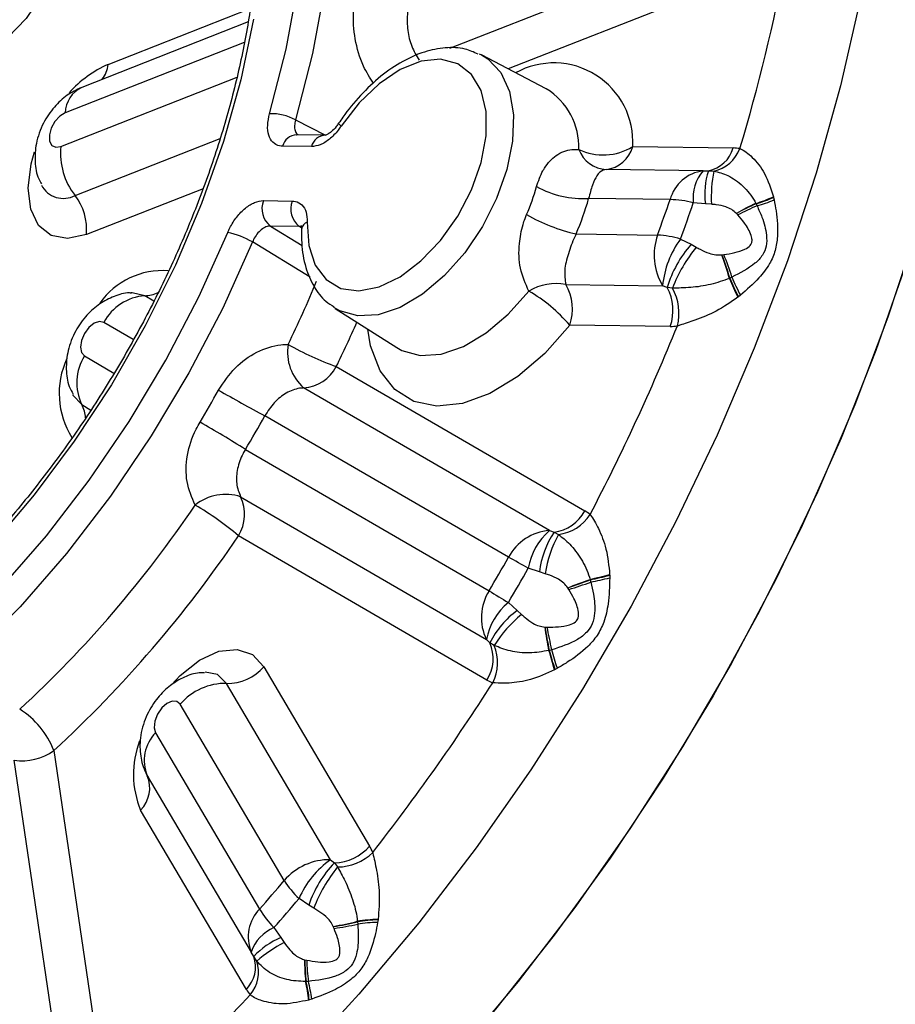
# Model space of a CAD drawing. Units: millimetres. Extents: x 5 to 836, y 5 to 589.
# Drawn here: x 654 to 677, y 252 to 278 of the extents above; entities that cross this region are included whole.
import ezdxf

# ---------------------------------------------------------------- set-up
doc = ezdxf.new("R2010")
doc.units = ezdxf.units.MM

msp = doc.modelspace()

# ---------------------------------------------------------------- linework, layer by layer
at = {"color": 8, "linetype": 'Continuous', "lineweight": 25}
for p, q in [((665.570178, 277.096275), (673.624684, 280.25984)), ((674.018555, 279.292724), (667.069145, 276.563208)), ((656.774542, 276.680038), (660.425803, 278.114142)), ((660.273198, 277.244952), (655.665777, 275.435298)), ((655.554205, 274.564576), (660.090606, 276.346336)), ((655.920317, 273.306104), (659.65555, 274.773189)), ((659.21665, 273.478987), (656.213207, 272.299326)), ((660.950466, 272.518551), (661.765644, 272.017157)), ((661.749059, 272.472878), (661.693338, 272.508829)), ((661.97305, 271.198042), (660.490866, 272.107791)), ((657.952789, 270.586548), (657.716667, 270.72365)), ((657.420416, 269.599189), (656.664976, 270.03783)), ((656.164291, 269.172201), (656.921467, 268.732552)), ((656.094692, 267.919431), (656.33177, 267.781774))]:
    msp.add_line(p, q, dxfattribs=at)
at = {"color": 7, "linetype": 'Continuous', "lineweight": 25}
for p, q in [((660.380414, 277.772607), (656.092683, 276.088517)), ((666.320332, 276.95167), (666.382431, 276.921413)), ((668.049629, 276.051766), (666.382431, 276.921413)), ((662.366931, 274.858413), (661.624058, 274.868135)), ((661.624058, 274.868135), (661.633241, 274.867875)), ((662.006834, 274.562558), (661.263962, 274.57228)), ((670.274621, 274.5617), (672.86057, 274.527857)), ((672.088336, 273.938089), (669.59344, 273.97074)), ((672.088336, 273.938089), (672.222469, 273.940662)), ((672.222469, 273.940662), (672.360328, 273.93295)), ((673.895944, 273.270911), (673.899357, 273.256054)), ((660.770094, 273.171678), (661.512967, 273.161956)), ((671.236859, 273.199389), (669.141256, 273.226814)), ((672.145299, 273.092237), (671.835168, 273.115276)), ((672.300522, 273.079588), (672.145299, 273.092237)), ((673.443553, 273.10174), (673.448865, 273.091254)), ((673.448865, 273.091254), (673.475744, 273.037881)), ((673.899357, 273.256054), (673.91333, 273.192164)), ((672.945929, 272.840043), (672.942761, 272.84332)), ((672.980653, 272.80299), (672.945929, 272.840043)), ((661.693338, 272.508829), (660.950466, 272.518551)), ((668.819374, 272.313961), (670.914976, 272.286535)), ((671.506353, 272.182761), (671.776812, 272.047212)), ((671.776812, 272.047212), (671.910802, 271.974348)), ((672.566655, 271.776691), (672.571149, 271.777172)), ((672.571149, 271.777172), (672.621048, 271.783154)), ((668.550696, 271.013536), (671.045592, 270.980885)), ((671.162947, 270.935875), (671.045592, 270.980885)), ((672.773644, 271.176338), (672.762884, 271.171373)), ((672.828117, 271.20122), (672.773644, 271.176338)), ((671.297517, 270.918833), (671.162947, 270.935875)), ((673.046922, 270.735045), (672.99568, 270.69324)), ((672.99568, 270.69324), (672.983617, 270.683566)), ((662.617034, 270.398848), (664.203864, 269.389984)), ((671.241138, 269.935173), (668.655189, 269.969016)), ((662.646699, 268.898244), (669.043629, 265.183911)), ((668.130065, 264.677184), (661.805345, 268.349588)), ((667.078373, 263.991364), (660.807668, 267.632405)), ((660.306984, 266.766776), (666.577689, 263.125734)), ((660.18337, 265.545368), (666.50809, 261.872964)), ((668.130065, 264.677184), (668.250017, 264.637789)), ((666.524622, 260.828819), (660.127691, 264.543152)), ((668.250017, 264.637789), (668.364488, 264.577294)), ((667.875886, 263.612968), (667.587117, 263.70893)), ((668.02207, 263.566469), (667.875886, 263.612968)), ((669.177888, 263.420206), (669.180998, 263.40863)), ((669.180998, 263.40863), (669.196826, 263.349957)), ((669.681793, 263.544648), (669.682116, 263.528938)), ((669.682116, 263.528938), (669.682884, 263.461612)), ((668.605181, 263.202301), (668.60268, 263.206127)), ((668.63243, 263.159312), (668.605181, 263.202301)), ((667.075649, 262.824657), (667.302708, 262.622005)), ((667.302708, 262.622005), (667.415865, 262.518406)), ((668.017652, 262.194677), (668.022215, 262.194416)), ((668.022215, 262.194416), (668.073068, 262.192235)), ((666.601942, 261.788447), (666.50809, 261.872964)), ((666.711298, 261.719105), (666.601942, 261.788447)), ((668.189449, 261.608311), (668.130699, 261.592777)), ((668.130699, 261.592777), (668.119115, 261.589702)), ((660.781367, 261.173684), (663.502698, 256.556248)), ((668.276457, 261.098706), (668.262679, 261.091154)), ((668.335196, 261.131606), (668.276457, 261.098706)), ((662.498775, 256.204363), (659.823746, 260.743237)), ((661.301748, 255.666304), (658.626719, 260.205178)), ((657.996243, 259.471507), (660.671273, 254.932633)), ((655.37527, 259.012865), (656.78016, 249.489403)), ((655.745697, 249.349004), (654.356666, 258.764961)), ((657.781309, 258.366499), (660.456338, 253.827624)), ((660.330693, 252.865055), (657.609362, 257.482491)), ((662.498775, 256.204363), (662.5962, 256.124896)), ((662.5962, 256.124896), (662.677917, 256.016478)), ((661.938314, 255.037513), (661.686077, 255.204566)), ((662.068239, 254.957623), (661.938314, 255.037513)), ((663.189175, 254.619467), (663.190239, 254.607668)), ((663.190239, 254.607668), (663.195846, 254.548065)), ((663.719779, 254.656209), (663.709108, 254.590974)), ((663.722146, 254.671484), (663.719779, 254.656209)), ((661.042022, 254.455094), (661.216552, 254.197615)), ((662.568379, 254.483466), (662.566555, 254.487599)), ((662.588085, 254.437246), (662.568379, 254.483466)), ((661.216552, 254.197615), (661.304889, 254.069329)), ((660.520898, 253.709913), (660.456338, 253.827624)), ((660.596172, 253.593998), (660.520898, 253.709913)), ((661.829872, 253.630337), (661.834292, 253.629224)), ((661.834292, 253.629224), (661.88372, 253.617593)), ((661.867674, 253.068628), (661.855939, 253.068009)), ((661.927328, 253.071919), (661.867674, 253.068628)), ((661.949733, 252.596447), (661.935157, 252.592005)), ((662.012062, 252.616159), (661.949733, 252.596447))]:
    msp.add_line(p, q, dxfattribs=at)
at = {"color": 8, "linetype": 'Continuous', "lineweight": 25, "flags": 128}
for points in [[(669.333928, 302.135878), (670.516421, 301.426222), (671.649705, 300.543936), (672.685178, 299.51574), (673.617564, 298.346873), (674.442111, 297.043293), (675.154618, 295.611641), (675.751454, 294.059213), (676.229577, 292.39392), (676.586552, 290.624248), (676.820559, 288.759214), (676.930406, 286.808323), (676.915533, 284.781516), (676.776016, 282.68912), (676.512566, 280.541799), (676.126525, 278.350494), (675.61986, 276.126372), (674.995153, 273.880767), (674.255588, 271.625121)], [(660.552886, 288.611012), (660.848389, 288.203087), (661.442641, 287.166875), (661.915617, 285.999442), (662.26266, 284.712279), (662.480355, 283.318056), (662.566558, 281.830495), (662.520422, 280.264238), (662.3424, 278.634702), (662.034245, 276.957924), (661.598989, 275.25041)], [(666.382431, 276.921413), (666.545463, 276.819823), (666.877741, 276.466456), (667.100484, 275.979985), (667.203228, 275.383266), (667.181147, 274.704332), (667.035277, 273.975079), (666.772472, 273.229768), (666.405079, 272.503415), (665.950357, 271.830143), (665.42967, 271.241582), (664.867479, 270.765384), (664.290196, 270.423921), (663.724943, 270.233234), (663.198275, 270.202282), (662.734936, 270.332519), (662.586304, 270.419022)], [(661.598989, 275.25041), (661.980166, 275.055572), (662.36584, 274.858427)], [(662.706077, 275.163587), (662.70534, 275.161668), (662.711437, 275.146963), (662.732608, 275.122652), (662.768073, 275.089627)], [(656.213207, 272.299326), (655.729715, 272.193685), (655.308132, 272.274051), (654.98261, 272.533915), (654.779521, 272.952224), (654.71532, 273.495088), (654.795206, 274.118528), (654.881005, 274.424805)], [(674.255588, 271.625121), (673.404934, 269.370929), (672.447524, 267.129678), (671.388239, 264.912788), (670.232474, 262.731557), (668.986121, 260.597099), (667.655531, 258.520291), (666.247483, 256.511717), (664.769152, 254.58161), (663.228073, 252.739808), (661.632098, 250.995694)], [(657.716667, 270.72365), (657.391144, 270.799707), (657.361344, 270.798014)], [(664.203864, 269.389984), (664.336386, 269.31634), (664.808271, 269.188181), (665.343468, 269.222484), (665.917169, 269.41766), (666.502786, 269.764662), (667.073176, 270.247409), (667.601903, 270.843525)], [(668.655189, 269.969016), (668.010631, 269.239259), (667.315828, 268.642748), (666.601034, 268.205455), (665.897371, 267.946419), (665.235478, 267.876921), (664.644173, 267.999984), (664.149203, 268.310253), (663.772118, 268.794216), (663.529339, 269.430802), (663.453637, 269.866958)], [(655.862857, 268.172597), (655.866986, 268.164603), (656.094692, 267.919431)], [(658.400073, 260.706299), (658.6239, 260.943359), (659.12162, 261.337811), (659.625314, 261.569447), (660.094177, 261.619501), (660.490223, 261.483919), (660.781367, 261.173684)], [(659.823746, 260.743237), (659.584796, 260.972512), (659.271329, 261.032233)]]:
    msp.add_lwpolyline(points, dxfattribs=at)
at = {"color": 7, "linetype": 'Continuous', "lineweight": 25, "flags": 128}
for points in [[(671.906287, 300.79408), (673.093018, 300.081882), (674.230361, 299.196435), (675.269544, 298.164555), (676.20527, 296.991501), (677.032771, 295.68325), (677.747831, 294.246469), (678.346805, 292.68848), (678.826641, 291.017221), (679.184895, 289.241208), (679.419741, 287.369493), (679.529981, 285.411613), (679.515055, 283.377544), (679.375038, 281.277653), (679.110644, 279.122638), (678.72322, 276.923483), (678.21474, 274.691393), (677.587795, 272.437743), (676.845581, 270.174016)], [(660.929901, 275.410201), (661.353719, 277.072848), (661.653777, 278.705565), (661.827121, 280.292284), (661.872045, 281.817385), (661.788107, 283.265858), (661.576133, 284.623446), (661.238209, 285.876786), (660.777661, 287.013543), (660.199023, 288.022527), (659.50799, 288.893808), (658.711364, 289.618809), (657.816984, 290.190394), (656.833656, 290.602939), (655.771057, 290.852381)], [(655.349007, 279.098823), (655.056729, 278.452709), (654.659821, 277.860618), (654.190437, 277.370518), (653.686604, 277.022114), (653.18914, 276.843633), (652.738346, 276.849532), (652.370743, 277.039335), (652.116112, 277.397665), (651.995082, 277.895492), (652.017458, 278.492484), (652.181426, 279.140278)], [(660.511861, 277.844938), (660.186129, 276.279605), (659.739488, 274.690449), (659.176673, 273.094314), (658.50365, 271.50812), (657.727553, 269.948682), (656.856608, 268.432529), (655.900049, 266.975733), (654.868015, 265.593736), (653.771445, 264.301189)], [(661.897218, 272.619896), (661.93653, 272.015939), (662.101668, 271.512616), (662.383472, 271.137844), (662.766311, 270.91241), (663.228951, 270.848819), (663.74573, 270.950597), (664.287985, 271.212099), (664.82564, 271.618822), (665.328871, 272.148204), (665.769767, 272.770884), (666.123873, 273.452323), (666.371548, 274.154725), (666.499054, 274.83913), (666.499319, 275.467577), (666.372329, 276.005207), (666.125126, 276.422201), (665.771422, 276.695429), (665.330837, 276.809736), (664.827808, 276.758783), (664.290235, 276.545395), (663.747936, 276.181407), (663.230991, 275.687011), (662.768073, 275.089627)], [(655.665777, 275.435298), (655.527926, 275.349682), (655.402569, 275.210821), (655.30879, 275.039855), (655.260866, 274.862811), (655.266093, 274.706644), (655.323676, 274.595128), (655.424847, 274.54524), (655.554205, 274.564576)], [(643.899297, 257.184254), (645.127239, 257.40372), (646.391132, 257.786854), (647.678538, 258.329887), (648.976785, 259.027472), (650.273093, 259.872744), (651.554705, 260.857383), (652.809006, 261.971697), (654.023649, 263.204719), (655.18668, 264.544312), (656.28665, 265.977291), (657.312734, 267.489552), (658.254832, 269.066209), (659.103671, 270.691745), (659.850895, 272.350159)], [(660.490866, 272.107791), (659.723477, 270.404624), (658.851732, 268.735222), (657.884211, 267.116018), (656.830438, 265.562948), (655.700784, 264.091299), (654.506368, 262.715556), (653.258947, 261.449261), (651.970799, 260.304876), (650.654602, 259.293666), (649.323312, 258.425584), (647.990031, 257.709174), (646.667884, 257.151488), (645.369884, 256.758014), (644.108806, 256.532627)], [(677.318733, 271.576131), (676.533585, 269.311599), (675.63854, 267.05292), (674.638159, 264.811604), (673.53754, 262.599072), (672.342292, 260.426599), (671.058504, 258.305255), (669.692719, 256.24585), (668.251896, 254.258878), (666.743379, 252.354464), (665.174853, 250.542314), (663.554312, 248.83166), (661.890013, 247.231221), (660.190437, 245.749151), (658.464246, 244.393004), (656.720235, 243.169689), (654.967292, 242.085441)], [(656.664976, 270.03783), (656.55038, 270.060359), (656.415118, 270.013565), (656.279782, 269.904574), (656.164976, 269.749977), (656.088178, 269.573312), (656.06108, 269.401473), (656.087808, 269.260621), (656.164291, 269.172201)], [(676.845581, 270.174016), (675.991879, 267.911748), (675.031039, 265.662467), (673.967958, 263.437635), (672.808053, 261.24859), (671.557235, 259.106485), (670.221878, 257.022237), (668.808785, 255.006466), (667.325158, 253.069445), (665.778558, 251.221044)], [(658.626719, 260.205178), (658.541464, 260.281197), (658.421196, 260.289795), (658.284225, 260.229663), (658.151403, 260.109957), (658.042952, 259.9489), (657.975382, 259.771011), (657.95898, 259.603373), (657.996243, 259.471507)]]:
    msp.add_lwpolyline(points, dxfattribs=at)
at = {"color": 7, "linetype": 'Continuous', "lineweight": 25}
for centre, radius, start, end in [((629.019521, 287.787898), 45.972655, 343.2138952, 349.4670158), ((660.975509, 274.120453), 1.290554, 61.1112745, 92.0252699), ((657.316437, 274.394751), 1.770396, 174.4954352, 217.9458991), ((669.514214, 275.803289), 1.45594, 244.4994823, 301.4852379), ((669.49144, 274.77638), 0.812071, 277.2156306, 344.6710177), ((669.644159, 274.779785), 0.810634, 201.0072602, 266.4128186), ((672.064818, 274.752288), 0.826795, 280.9922932, 344.2495945), ((672.169758, 274.835514), 0.922464, 281.9225027, 339.4039175), ((672.849548, 273.521232), 1.006686, 79.4849835, 89.3726654), ((672.215835, 272.931039), 1.015089, 97.2156306, 164.6710177), ((672.87548, 273.245541), 1.048437, 138.6579499, 187.1372865), ((674.124816, 273.33991), 1.99495, 162.4741228, 187.1316777), ((676.027103, 273.247195), 3.730348, 169.4069878, 182.5751925), ((662.061166, 275.151011), 5.961858, 336.8908851, 344.2626693), ((669.008714, 275.731697), 2.508387, 241.1805918, 273.0288992), ((654.803421, 272.435186), 1.416317, 354.4954352, 37.9458991), ((672.491737, 276.336518), 3.371905, 286.3962389, 294.610245), ((661.295444, 272.965292), 0.564436, 158.552365, 232.3242763), ((662.038317, 272.95557), 0.564436, 158.552365, 232.3242763), ((661.895126, 275.268705), 7.528328, 336.8908851, 344.2626693), ((622.776985, 289.773708), 51.21589, 340.035346, 341.1182084), ((671.181647, 270.636671), 2.563312, 75.2292742, 88.7657937), ((622.331575, 290.046569), 52.318968, 340.035346, 341.1182084), ((676.084184, 267.370003), 6.310764, 114.7356894, 119.8537705), ((675.983711, 267.387322), 6.241818, 113.9605213, 119.1227523), ((676.03131, 267.012171), 6.545234, 112.9823054, 117.7806734), ((672.506304, 276.365948), 3.407645, 286.0575014, 294.1296294), ((672.497913, 276.508948), 3.60617, 285.7330151, 293.1100765), ((669.883703, 276.926082), 4.733335, 240.3850813, 257.0054672), ((659.391347, 270.170619), 2.22746, 60.421181, 78.0937634), ((672.361829, 271.771918), 1.535647, 160.4205404, 211.005074), ((670.735945, 269.529367), 2.762975, 73.8094554, 86.2848288), ((673.42468, 270.758078), 2.389498, 143.39986, 174.6497299), ((674.029387, 270.077758), 2.992131, 138.8364064, 163.3340625), ((674.92869, 269.514941), 3.893114, 140.8219246, 158.8623936), ((666.586675, 269.503668), 6.397405, 15.110687, 20.8120659), ((666.71228, 269.468059), 6.297487, 15.7394753, 21.5105327), ((667.215199, 269.531792), 5.855922, 16.5638433, 22.6101587), ((632.521656, 283.489321), 32.106692, 334.1125411, 337.2932525), ((668.308418, 269.633136), 1.4015, 80.0452194, 120.2724938), ((667.497707, 270.380709), 1.228518, 340.4205404, 31.005074), ((678.794993, 273.607062), 6.505299, 201.9882317, 206.7053415), ((678.597911, 273.560655), 6.293414, 202.263032, 207.1049342), ((678.034524, 273.36048), 5.636407, 202.5253191, 207.7619762), ((665.445349, 267.174542), 4.255838, 41.0427035, 59.5538467), ((670.074224, 270.3474), 1.237586, 340.5435913, 28.3920161), ((670.166982, 270.277584), 1.299735, 345.2816791, 29.5622815), ((657.813156, 269.426403), 1.300831, 94.2537823, 151.9638713), ((619.595662, 290.969273), 55.929458, 332.4356988, 337.9222334), ((671.253912, 271.122071), 1.186966, 269.3833793, 278.2419364), ((662.626337, 269.273231), 1.235777, 170.7730675, 228.3673283), ((665.304787, 276.278059), 7.843922, 240.1998905, 250.1918088), ((657.264555, 268.482756), 1.298428, 147.928022, 205.7122612), ((661.728155, 269.387386), 1.040664, 274.2537823, 331.9638713), ((630.816722, 284.402064), 32.995956, 329.1297068, 330.7796709), ((680.153255, 303.92255), 41.124523, 240.0368561, 241.9387707), ((640.816081, 235.782825), 36.604651, 57.8274609, 59.9642635), ((630.500026, 284.584889), 34.726645, 329.1297068, 330.7796709), ((659.790627, 264.37854), 1.231152, 71.3972404, 129.1814961), ((659.24748, 265.094708), 1.038742, 327.928022, 25.7122612), ((634.353129, 281.95595), 29.739314, 312.6360453, 326.0161026), ((655.155959, 258.706119), 7.667404, 49.5770777, 59.8000446), ((668.114463, 265.684465), 1.055417, 277.3792429, 331.688059), ((668.617196, 264.450334), 0.848516, 48.7480712, 59.8302305), ((668.224005, 265.701576), 1.133026, 277.1224103, 327.2274794), ((668.226553, 263.379936), 1.300831, 94.2537823, 151.9638713), ((669.234814, 263.421341), 1.672606, 131.3376914, 170.099337), ((634.177527, 282.03615), 31.295622, 312.6360453, 326.0161026), ((670.169872, 263.356207), 2.308311, 146.275252, 173.6135811), ((671.241777, 263.039197), 3.262596, 151.8726231, 170.6995818), ((617.943462, 291.833637), 56.475053, 329.4474163, 330.4619614), ((641.725205, 217.723626), 52.758759, 60.6468094, 61.2787366), ((617.393948, 292.150865), 57.691402, 329.44741629, 330.46196138), ((636.707515, 349.784898), 92.266923, 290.22353249, 290.60466137), ((639.574872, 345.126018), 86.915213, 289.51217923, 289.91539959), ((664.992639, 281.449957), 18.50914, 283.0686271, 284.6754004), ((664.737727, 283.01993), 20.10835, 282.7658027, 284.2342785), ((662.406198, 294.024706), 31.417398, 282.4825505, 283.3920696), ((667.677953, 262.43629), 1.298428, 147.928022, 205.7122612), ((689.406935, 300.321329), 43.642717, 238.4599746, 239.2239257), ((654.104977, 307.097873), 46.2779, 288.2954905, 289.0330504), ((668.141568, 261.543893), 1.666295, 129.7689926, 168.609959), ((668.665016, 260.765381), 2.30281, 126.2695537, 153.6234526), ((669.475281, 259.992891), 3.258745, 129.1953181, 148.0136294), ((563.741433, 244.395034), 105.784484, 9.35460914, 9.68685696), ((570.644874, 244.325274), 99.003297, 10.04452421, 10.39832361), ((619.538539, 252.215351), 49.549357, 10.9275598, 11.6160571), ((665.629192, 261.383896), 1.05352, 328.2052186, 22.5816372), ((665.668603, 261.280177), 1.131313, 332.6661208, 22.8289747), ((640.013438, 252.733168), 29.540747, 16.5170174, 17.4838712), ((651.041257, 256.401957), 17.848416, 15.2317199, 16.8972193), ((649.667987, 255.877495), 19.327084, 15.6731898, 17.2003351), ((659.846445, 261.973178), 1.23015, 268.9426937, 319.4647656), ((659.795372, 259.205811), 1.537688, 88.9426937, 139.4647656), ((619.559899, 290.805793), 55.878513, 321.983884, 327.4737549), ((666.949937, 261.562097), 0.847696, 239.8854146, 250.9747247), ((653.371837, 258.254588), 2.142131, 20.7310975, 58.3233532), ((658.714617, 258.75837), 1.012238, 135.2095474, 202.7762583), ((654.554309, 260.169478), 1.418355, 261.989958, 305.3670395), ((657.034664, 258.053002), 0.80979, 315.2095474, 22.7762583), ((662.562657, 257.363579), 1.239137, 271.551163, 319.3431713), ((662.47395, 255.953164), 1.19249, 21.5489642, 30.3801262), ((662.66944, 257.317671), 1.301221, 270.3732688, 314.5995886), ((662.470401, 254.666936), 1.537688, 88.9426937, 139.4647656), ((663.883638, 254.248452), 2.396546, 125.3000319, 156.4871306), ((664.775035, 254.063953), 2.999135, 136.5927784, 161.0578283), ((665.711487, 253.564829), 3.900401, 141.0558099, 159.0784274), ((622.215217, 288.617356), 51.122684, 318.7839848, 319.868163), ((663.588765, 257.179091), 2.742074, 213.4833464, 226.0614511), ((621.757707, 288.865313), 52.223755, 318.7839848, 319.868163), ((661.389646, 254.219495), 1.012238, 135.2095474, 202.7762583), ((662.853974, 256.244537), 2.546621, 211.0078179, 224.6419156), ((661.565572, 260.749604), 6.341504, 279.0819111, 284.8345149), ((661.65818, 260.659544), 6.242788, 278.3836134, 284.2062231), ((661.851555, 260.198561), 5.808203, 277.2852067, 283.3822735), ((664.079185, 248.256809), 6.424604, 93.1857818, 97.962876), ((664.022062, 248.445911), 6.21765, 92.7866433, 97.6883124), ((663.916481, 249.019228), 5.575604, 92.131491, 97.4261372), ((661.444412, 253.492426), 1.043382, 112.6846663, 161.2608225), ((661.989337, 252.355334), 1.997798, 112.7566685, 137.3096187), ((663.030075, 250.731071), 3.757689, 117.3295806, 130.3693641), ((659.741292, 253.441589), 0.824491, 315.6322737, 18.9924072), ((659.721174, 253.308861), 0.920285, 320.4852393, 18.0492815), ((668.067326, 253.637712), 6.237459, 180.0677418, 185.2404546), ((668.002845, 253.715257), 6.169154, 180.7990491, 186.0165912), ((668.343447, 253.859257), 6.464246, 182.1424895, 186.9959297), ((658.607139, 252.282738), 3.342357, 5.3091517, 13.5883995), ((658.589618, 252.25572), 3.377346, 5.7901795, 13.9275147), ((658.465276, 252.19251), 3.571998, 6.811464, 14.2524864), ((661.202352, 253.376258), 1.010504, 210.3903671, 220.2531033), ((627.072127, 284.174783), 45.847782, 310.4213923, 316.6858701)]:
    msp.add_arc(centre, radius, start, end, dxfattribs=at)
at = {"color": 8, "linetype": 'Continuous', "lineweight": 25}
for centre, radius, start, end in [((657.981195, 273.968639), 2.967776, 113.9904812, 138.2017119), ((656.036717, 276.75193), 0.741319, 322.0635205, 354.4347782), ((668.24538, 274.683997), 2.032923, 356.551097, 118.9482654), ((656.437118, 275.397304), 0.772276, 116.4873019, 177.180059), ((667.13224, 274.554034), 1.756361, 357.8840028, 58.5117527), ((661.640029, 274.481625), 0.386839, 92.3661332, 166.4469085), ((662.382574, 274.472156), 0.386462, 92.0152141, 166.4719763), ((655.6176, 273.859894), 0.631127, 207.0693495, 298.6622307), ((661.984272, 272.400936), 0.235631, 111.6816257, 171.6320129), ((658.178824, 269.381516), 1.989255, 85.8777687, 144.5548712), ((657.689902, 271.588719), 0.865483, 271.7721514, 295.0929194), ((632.101183, 283.719303), 33.951322, 334.1167696, 336.2459347), ((657.636705, 268.2095), 2.123585, 155.0899859, 212.2626726), ((655.332753, 267.510904), 0.864549, 4.4498641, 28.1987358), ((659.805603, 258.406065), 2.382532, 158.9586669, 202.8079528)]:
    msp.add_arc(centre, radius, start, end, dxfattribs=at)
at = {"color": 7, "linetype": 'Continuous', "lineweight": 25}
for points, knots in [([(659.171205, 286.378048), (659.252117, 286.266451), (659.519614, 285.897508), (659.875058, 285.142462), (660.233099, 284.129261), (660.481339, 283.011417), (660.624267, 281.808035), (660.65844, 280.527396), (660.583492, 279.181974), (660.399458, 277.784311), (660.107623, 276.347836), (659.710343, 274.886398), (659.211105, 273.414208), (658.614479, 271.945623), (657.926069, 270.494978), (657.15245, 269.076425), (656.301107, 267.703797), (655.380361, 266.390464), (654.399283, 265.149181), (653.367598, 263.991943), (652.295596, 262.929859), (651.194038, 261.973037), (650.074045, 261.130433), (648.946984, 260.409785), (647.824198, 259.817239), (646.717278, 259.358205), (645.636217, 259.033818), (644.594911, 258.853813), (643.73412, 258.798052), (643.248154, 258.856739), (643.071474, 258.878076)], [0, 0, 0, 0, 0.0162870709, 0.0538453819, 0.0911192398, 0.12820759, 0.1651972424, 0.2021482669, 0.239092962, 0.2760487598, 0.3130263644, 0.3500286727, 0.387054162, 0.424098947, 0.4611579521, 0.4982255364, 0.5352958005, 0.5723615847, 0.6094159293, 0.6464527566, 0.6834661607, 0.7204507716, 0.7574024865, 0.794319823, 0.8312062637, 0.8680740597, 0.9049419333, 0.9418477623, 0.9788579732, 1, 1, 1, 1]), ([(664.489526, 278.074098), (664.48443, 278.037405), (664.461846, 277.874798), (664.472154, 277.556954), (664.569566, 277.135762), (664.709953, 276.902513), (664.780104, 276.785958)], [0, 0, 0, 0, 0.088655809, 0.392888247, 0.69662767, 1, 1, 1, 1]), ([(666.297246, 276.945056), (666.186815, 276.993494), (665.923751, 277.108879), (665.447671, 277.123015), (664.906724, 277.018563), (664.346679, 276.771014), (663.788085, 276.390706), (663.266562, 275.899511), (662.913867, 275.467706), (662.741478, 275.2154), (662.706065, 275.163569)], [0, 0, 0, 0, 0.097950819, 0.233334415, 0.372612871, 0.51840484, 0.668680586, 0.819995142, 0.963021872, 1, 1, 1, 1]), ([(656.092683, 276.088517), (655.964275, 276.026318), (655.702407, 275.899475), (655.366046, 275.579366), (655.082486, 275.159552), (654.906816, 274.669195), (654.877753, 274.180128), (654.931449, 273.81605), (655.03286, 273.643973), (655.058422, 273.600599)], [0, 0, 0, 0, 0.143177888, 0.291987977, 0.457626292, 0.639919026, 0.799931517, 0.949570464, 1, 1, 1, 1]), ([(661.263962, 274.57228), (661.237105, 274.574227), (661.141297, 274.581174), (661.003649, 274.659226), (660.896906, 274.846276), (660.862766, 275.105887), (660.907523, 275.308764), (660.929901, 275.410201)], [0, 0, 0, 0, 0.088701388, 0.316435071, 0.544205907, 0.772105912, 1, 1, 1, 1]), ([(662.768073, 275.089627), (662.742981, 275.053957), (662.653961, 274.927408), (662.473139, 274.745032), (662.229874, 274.589974), (662.08118, 274.571696), (662.006834, 274.562558)], [0, 0, 0, 0, 0.115674667, 0.410397935, 0.705201009, 1, 1, 1, 1]), ([(662.702994, 275.166584), (662.683624, 275.136324), (662.627811, 275.04913), (662.522663, 274.9481), (662.423532, 274.878311), (662.365843, 274.858657), (662.368859, 274.859152), (662.370037, 274.859345)], [0, 0, 0, 0, 0.145118326, 0.418156951, 0.646720078, 0.862042204, 1, 1, 1, 1]), ([(667.799545, 273.53399), (667.849151, 273.677496), (667.908932, 273.850442), (668.075739, 274.128052), (668.309252, 274.375467), (668.618007, 274.492251), (668.828566, 274.489854), (668.887404, 274.489184)], [0, 0, 0, 0, 0.223667099, 0.269551169, 0.551173699, 0.874581382, 1, 1, 1, 1]), ([(673.033261, 274.511012), (673.038017, 274.509046), (673.139454, 274.467103), (673.370525, 274.300016), (673.705177, 273.870313), (673.8301, 273.477797), (673.895944, 273.270911)], [0, 0, 0, 0, 0.0143770944, 0.3066598783, 0.6345577618, 1, 1, 1, 1]), ([(669.59344, 273.97074), (669.567442, 273.966325), (669.469474, 273.949687), (669.353387, 273.835767), (669.234827, 273.594022), (669.172013, 273.347515), (669.141256, 273.226814)], [0, 0, 0, 0, 0.113967589, 0.429459789, 0.720637243, 1, 1, 1, 1]), ([(672.360328, 273.93295), (672.481812, 273.903527), (672.73005, 273.843405), (673.117698, 273.567306), (673.345633, 273.286096), (673.434077, 273.119582), (673.443553, 273.10174)], [0, 0, 0, 0, 0.3141455767, 0.6419183507, 0.9616326287, 1, 1, 1, 1]), ([(659.850895, 272.350159), (659.868377, 272.389556), (659.93074, 272.530105), (660.079043, 272.759759), (660.303165, 272.989391), (660.547147, 273.144217), (660.695779, 273.162525), (660.770094, 273.171678)], [0, 0, 0, 0, 0.0887013833, 0.3164350639, 0.5442059048, 0.772105911, 1, 1, 1, 1]), ([(661.512967, 273.161956), (661.540054, 273.159991), (661.636158, 273.153017), (661.772503, 273.073952), (661.884753, 272.889104), (661.893063, 272.709632), (661.897218, 272.619896)], [0, 0, 0, 0, 0.115674675, 0.41039794, 0.705201011, 1, 1, 1, 1]), ([(672.942761, 272.84332), (672.904258, 272.877681), (672.823577, 272.949682), (672.645737, 273.026287), (672.466701, 273.061636), (672.342454, 273.075058), (672.300522, 273.079588)], [0, 0, 0, 0, 0.2203405401, 0.461704884, 0.818331899, 1, 1, 1, 1]), ([(673.475744, 273.037881), (673.519445, 272.942133), (673.629391, 272.701246), (673.725755, 272.349112), (673.728897, 272.003165), (673.620075, 271.746651), (673.334385, 271.457415), (673.037735, 271.307296), (672.828117, 271.20122)], [0, 0, 0, 0, 0.135081285, 0.339841681, 0.460324171, 0.570119643, 0.696238703, 1, 1, 1, 1]), ([(673.91333, 273.192164), (673.931559, 273.096953), (673.990709, 272.788017), (674.022448, 272.344609), (673.955213, 271.88081), (673.796099, 271.51273), (673.494768, 271.125711), (673.211862, 270.878926), (673.046922, 270.735045)], [0, 0, 0, 0, 0.1037221771, 0.3365546224, 0.4652045043, 0.5981386868, 0.765706725, 1, 1, 1, 1]), ([(667.601903, 270.843525), (667.516565, 271.031407), (667.352136, 271.393416), (667.333104, 272.003239), (667.415976, 272.448468), (667.496534, 272.693239), (667.530757, 272.777074), (667.544639, 272.81108)], [0, 0, 0, 0, 0.337477968, 0.650248679, 0.875537879, 0.949514521, 1, 1, 1, 1]), ([(672.621048, 271.783154), (672.808807, 271.812239), (673.054992, 271.850374), (673.282571, 271.987495), (673.334446, 272.067105), (673.350112, 272.131875), (673.344726, 272.200005), (673.299699, 272.368573), (673.176387, 272.574876), (673.038697, 272.735345), (672.980653, 272.80299)], [0, 0, 0, 0, 0.347394903, 0.455496407, 0.495656953, 0.523511839, 0.577344253, 0.617463237, 0.838740944, 1, 1, 1, 1]), ([(660.950466, 272.518551), (660.912174, 272.514682), (660.83562, 272.506946), (660.712319, 272.430303), (660.600804, 272.315079), (660.528603, 272.199053), (660.499132, 272.12778), (660.490866, 272.107791)], [0, 0, 0, 0, 0.227997042, 0.455818069, 0.683477131, 0.911229581, 1, 1, 1, 1]), ([(661.742833, 272.527594), (661.742661, 272.527797), (661.735718, 272.535992), (661.75245, 272.51268), (661.750421, 272.45624), (661.74955, 272.432018)], [0, 0, 0, 0, 0.014317325, 0.576974205, 1, 1, 1, 1]), ([(661.751146, 272.435145), (661.750029, 272.315828), (661.746797, 271.970503), (661.835352, 271.462174), (662.054288, 270.962512), (662.306939, 270.613257), (662.517671, 270.485592), (662.589742, 270.44193)], [0, 0, 0, 0, 0.141977548, 0.410909564, 0.650867684, 0.880596021, 1, 1, 1, 1]), ([(668.819374, 272.313961), (668.808061, 272.290142), (668.729196, 272.12409), (668.606422, 271.79639), (668.501191, 271.377145), (668.534223, 271.13453), (668.550696, 271.013536)], [0, 0, 0, 0, 0.052019517, 0.362653128, 0.682150703, 1, 1, 1, 1]), ([(671.910802, 271.974348), (671.945057, 271.956057), (672.052451, 271.898712), (672.215911, 271.821498), (672.405937, 271.770808), (672.514737, 271.77479), (672.566655, 271.776691)], [0, 0, 0, 0, 0.169926213, 0.532737734, 0.777025263, 1, 1, 1, 1]), ([(672.762884, 271.171373), (672.604057, 271.113603), (672.278081, 270.995035), (671.739886, 270.926092), (671.448404, 270.921309), (671.297517, 270.918833)], [0, 0, 0, 0, 0.314284078, 0.645036708, 1, 1, 1, 1]), ([(657.372386, 270.792038), (657.354816, 270.793232), (657.201949, 270.803616), (656.917071, 270.712416), (656.543629, 270.525606), (656.203732, 270.223527), (655.913691, 269.814287), (655.725222, 269.331161), (655.678455, 268.841705), (655.72805, 268.450754), (655.83721, 268.253668), (655.873595, 268.187976)], [0, 0, 0, 0, 0.015095022, 0.131332993, 0.24897017, 0.375250657, 0.515244767, 0.669151408, 0.807369067, 0.935792459, 1, 1, 1, 1]), ([(672.983617, 270.683566), (672.800066, 270.556453), (672.451823, 270.315287), (671.907075, 270.099127), (671.587348, 269.995978), (671.452294, 269.955666), (671.430146, 269.949152), (671.424067, 269.947364)], [0, 0, 0, 0, 0.365207316, 0.692894412, 0.947645119, 0.985632148, 1, 1, 1, 1]), ([(659.613907, 268.294449), (659.748311, 268.495026), (660.018584, 268.898369), (660.594855, 269.303448), (661.074831, 269.457515), (661.345027, 269.46881), (661.40655, 269.471382)], [0, 0, 0, 0, 0.298958228, 0.601178648, 0.909190262, 1, 1, 1, 1]), ([(661.805345, 268.349588), (661.77117, 268.347029), (661.619717, 268.33569), (661.353142, 268.235034), (661.035883, 267.988092), (660.883705, 267.750913), (660.807668, 267.632405)], [0, 0, 0, 0, 0.088660877, 0.392907944, 0.69666056, 1, 1, 1, 1]), ([(659.01281, 265.332866), (658.928492, 265.52851), (658.761282, 265.916485), (658.783174, 266.611836), (658.9509, 267.140394), (659.10375, 267.411012), (659.138176, 267.471961)], [0, 0, 0, 0, 0.30879675, 0.612365763, 0.912696796, 1, 1, 1, 1]), ([(660.306984, 266.766776), (660.286363, 266.731427), (660.194979, 266.574773), (660.088178, 266.2734), (660.054968, 265.878954), (660.140587, 265.656519), (660.18337, 265.545368)], [0, 0, 0, 0, 0.0886558092, 0.3928882469, 0.69662767, 1, 1, 1, 1]), ([(669.176683, 265.088264), (669.179956, 265.083985), (669.249782, 264.992723), (669.406982, 264.730218), (669.619945, 264.192839), (669.660446, 263.768373), (669.681793, 263.544648)], [0, 0, 0, 0, 0.0143770944, 0.3066598783, 0.6345577618, 1, 1, 1, 1]), ([(668.364488, 264.577294), (668.461246, 264.501714), (668.658959, 264.347277), (668.957105, 263.958714), (669.118912, 263.624761), (669.17218, 263.440002), (669.177888, 263.420206)], [0, 0, 0, 0, 0.314145577, 0.641918351, 0.961632629, 1, 1, 1, 1]), ([(668.60268, 263.206127), (668.571287, 263.24724), (668.505505, 263.333389), (668.345964, 263.443041), (668.178614, 263.513542), (668.061571, 263.553114), (668.02207, 263.566469)], [0, 0, 0, 0, 0.22034054, 0.461704884, 0.818331899, 1, 1, 1, 1]), ([(669.682884, 263.461612), (669.677196, 263.236577), (669.667441, 262.850595), (669.556791, 262.346864), (669.372933, 261.973401), (669.059311, 261.613746), (668.698702, 261.3461), (668.420831, 261.182137), (668.335196, 261.131606)], [0, 0, 0, 0, 0.234293251, 0.401861299, 0.534795911, 0.663446153, 0.896280103, 1, 1, 1, 1]), ([(668.073068, 262.192235), (668.267182, 262.192722), (668.5217, 262.19336), (668.780524, 262.301304), (668.84859, 262.373883), (668.87676, 262.436177), (668.88399, 262.504393), (668.869646, 262.677428), (668.783405, 262.899285), (668.677201, 263.082202), (668.63243, 263.159312)], [0, 0, 0, 0, 0.347394903, 0.455496407, 0.495656953, 0.523511839, 0.577344253, 0.617463237, 0.838740944, 1, 1, 1, 1]), ([(669.196826, 263.349957), (669.221222, 263.246152), (669.282601, 262.984997), (669.313673, 262.621474), (669.252614, 262.278713), (669.093031, 262.037635), (668.745362, 261.784824), (668.419622, 261.681395), (668.189449, 261.608311)], [0, 0, 0, 0, 0.135081285, 0.339841681, 0.460324171, 0.570119643, 0.696238703, 1, 1, 1, 1]), ([(667.415865, 262.518406), (667.445089, 262.492583), (667.53671, 262.411625), (667.680248, 262.301502), (667.856975, 262.215836), (667.965747, 262.201512), (668.017652, 262.194677)], [0, 0, 0, 0, 0.169926213, 0.532737734, 0.777025263, 1, 1, 1, 1]), ([(668.119115, 261.589702), (667.952326, 261.56153), (667.610008, 261.503709), (667.092901, 261.568465), (666.841458, 261.667724), (666.711298, 261.719105)], [0, 0, 0, 0, 0.3142840776, 0.6450367081, 1, 1, 1, 1]), ([(659.257058, 261.016887), (659.1955, 261.016148), (658.998486, 261.013784), (658.678563, 260.890894), (658.316141, 260.664531), (657.991019, 260.325247), (657.725602, 259.874918), (657.584608, 259.371502), (657.588832, 258.875963), (657.687935, 258.53535), (657.781946, 258.365131), (657.803239, 258.326578)], [0, 0, 0, 0, 0.051410524, 0.164534395, 0.281518565, 0.409190427, 0.550473114, 0.707249971, 0.837065065, 0.963096181, 1, 1, 1, 1]), ([(668.262679, 261.091154), (668.058113, 260.998112), (667.669996, 260.821588), (667.120131, 260.742164), (666.810002, 260.743753), (666.693465, 260.758237), (666.673601, 260.760706)], [0, 0, 0, 0, 0.365210007, 0.692899518, 0.947652103, 1, 1, 1, 1]), ([(663.583089, 256.391161), (663.584564, 256.384987), (663.61601, 256.253299), (663.688833, 255.918256), (663.776047, 255.316111), (663.74075, 254.893979), (663.722146, 254.671484)], [0, 0, 0, 0, 0.014377094, 0.306659878, 0.634557762, 1, 1, 1, 1]), ([(662.677917, 256.016478), (662.742627, 255.900899), (662.874853, 255.664729), (663.071609, 255.191753), (663.166626, 254.828984), (663.186993, 254.639743), (663.189175, 254.619467)], [0, 0, 0, 0, 0.314145577, 0.641918351, 0.961632629, 1, 1, 1, 1]), ([(662.566555, 254.487599), (662.542632, 254.533006), (662.492505, 254.628153), (662.356384, 254.766177), (662.207749, 254.870327), (662.103442, 254.935595), (662.068239, 254.957623)], [0, 0, 0, 0, 0.22034054, 0.461704884, 0.818331899, 1, 1, 1, 1]), ([(663.195846, 254.548065), (663.202709, 254.443964), (663.219976, 254.182063), (663.19599, 253.835072), (663.084645, 253.524467), (662.888756, 253.323096), (662.501465, 253.138197), (662.165047, 253.099361), (661.927328, 253.071919)], [0, 0, 0, 0, 0.135081285, 0.339841681, 0.460324171, 0.570119643, 0.696238703, 1, 1, 1, 1]), ([(663.709108, 254.590974), (663.691482, 254.495528), (663.634275, 254.185744), (663.514616, 253.774348), (663.292467, 253.376482), (663.008317, 253.088249), (662.573593, 252.820902), (662.218871, 252.691565), (662.012062, 252.616159)], [0, 0, 0, 0, 0.10369114, 0.336544065, 0.465198851, 0.598138875, 0.765707056, 1, 1, 1, 1]), ([(661.88372, 253.617593), (662.075243, 253.583629), (662.326364, 253.539098), (662.602269, 253.600848), (662.68135, 253.658433), (662.71882, 253.712412), (662.736121, 253.775097), (662.747415, 253.939384), (662.694865, 254.161902), (662.61975, 254.355595), (662.588085, 254.437246)], [0, 0, 0, 0, 0.347394903, 0.455496407, 0.495656953, 0.523511839, 0.577344253, 0.617463237, 0.838740944, 1, 1, 1, 1]), ([(661.304889, 254.069329), (661.351885, 254.005639), (661.438045, 253.888875), (661.577985, 253.75027), (661.710101, 253.667685), (661.794019, 253.641517), (661.829872, 253.630337)], [0, 0, 0, 0, 0.340175598, 0.623655654, 0.83921454, 1, 1, 1, 1]), ([(661.855939, 253.068009), (661.690727, 253.07611), (661.351647, 253.092737), (660.887117, 253.295897), (660.69541, 253.492319), (660.596172, 253.593998)], [0, 0, 0, 0, 0.314284078, 0.645036708, 1, 1, 1, 1]), ([(661.935157, 252.592005), (661.723133, 252.546029), (661.320869, 252.458802), (660.801497, 252.53252), (660.544018, 252.643078), (660.450017, 252.708645), (660.435203, 252.720148), (660.431138, 252.723305)], [0, 0, 0, 0, 0.365207316, 0.692894412, 0.947645119, 0.985632148, 1, 1, 1, 1])]:
    msp.add_open_spline(points, degree=3, knots=knots, dxfattribs=at)
at = {"color": 8, "linetype": 'Continuous', "lineweight": 25}
for points, knots in [([(663.604678, 276.193709), (663.512485, 276.336308), (663.291913, 276.677476), (663.110726, 277.332069), (663.071012, 277.876329), (663.104687, 278.153361), (663.112271, 278.215755)], [0, 0, 0, 0, 0.239771252, 0.573655519, 0.903978452, 1, 1, 1, 1]), ([(661.598989, 275.25041), (661.586458, 275.200049), (661.561406, 275.099367), (661.579597, 274.973935), (661.611325, 274.897224), (661.644808, 274.880185), (661.648588, 274.878262)], [0, 0, 0, 0, 0.320018487, 0.639789902, 0.959333985, 1, 1, 1, 1]), ([(661.748782, 272.495938), (661.743494, 272.499318), (661.727606, 272.509477), (661.707052, 272.509088), (661.693338, 272.508829)], [0, 0, 0, 0, 0.332807547, 1, 1, 1, 1])]:
    msp.add_open_spline(points, degree=3, knots=knots, dxfattribs=at)

doc.saveas('drawing.dxf')
